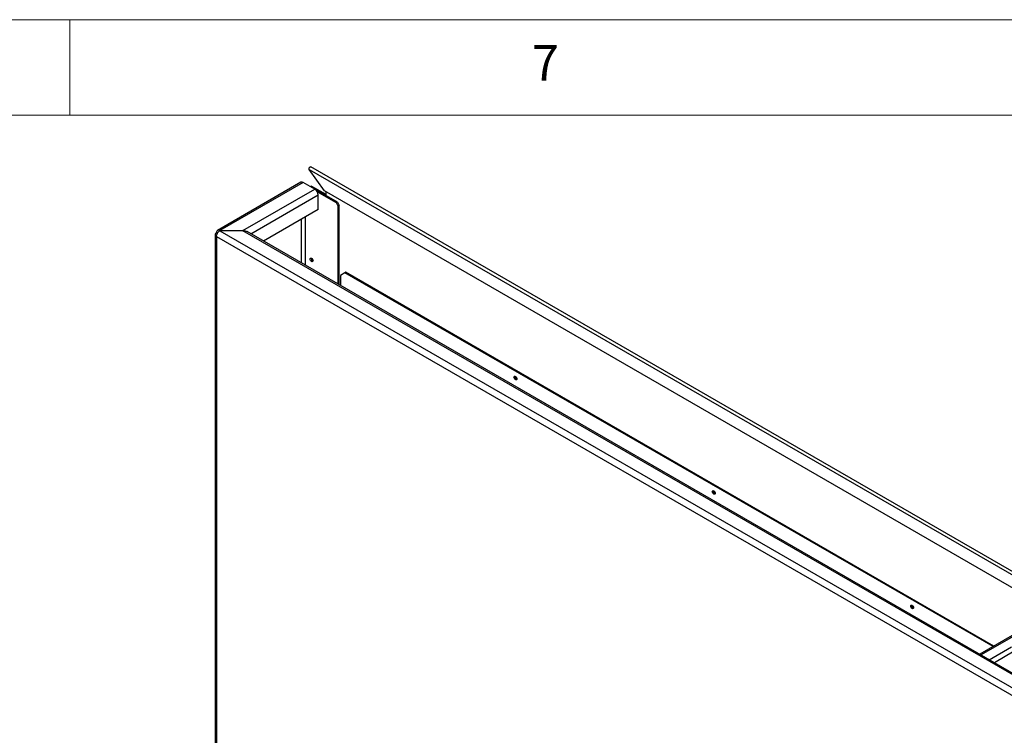
# Model space of a CAD drawing. Units: millimetres. Extents: x 5 to 415, y 5 to 292.
# Drawn here: x 307 to 359, y 255 to 292 of the extents above; entities that cross this region are included whole.
import ezdxf

# ---------------------------------------------------------------- set-up
doc = ezdxf.new("R2010")
doc.units = ezdxf.units.MM
doc.styles.add('SLDTEXTSTYLE0', font='TXT', dxfattribs={"width": 0.75})

msp = doc.modelspace()

# ---------------------------------------------------------------- linework, layer by layer
at = {"color": 7, "linetype": 'Continuous', "lineweight": 18}
for p, q in [((415, 292), (5, 292)), ((310, 292), (310, 287)), ((410, 287), (10, 287))]:
    msp.add_line(p, q, dxfattribs=at)
at = {"color": 7, "linetype": 'Continuous', "lineweight": 25}
for p, q in [((322.5123, 284.1701), (404.8195, 236.6551)), ((323.3078, 283.0383), (322.5123, 284.1701)), ((404.9122, 236.7908), (322.605, 284.3058)), ((322.0809, 283.4935), (317.7155, 280.9735)), ((322.2042, 283.4813), (317.8423, 280.9633)), ((319.0455, 280.9633), (322.8058, 283.134)), ((322.8058, 283.134), (322.2042, 283.4813)), ((322.6379, 283.2962), (322.5814, 283.2636)), ((322.6379, 283.2962), (323.3827, 282.8663)), ((322.8089, 283.1322), (323.3827, 282.801)), ((323.9956, 282.4472), (322.8089, 283.1322)), ((323.939, 282.4145), (322.9344, 282.9945)), ((322.9802, 282.0673), (322.9802, 282.8319)), ((405.615, 235.5233), (323.3078, 283.0383)), ((323.3827, 282.995), (323.3827, 282.801)), ((323.939, 282.4145), (323.9956, 282.4472)), ((324.0333, 282.2512), (323.939, 282.4145)), ((323.9956, 282.4472), (324.0898, 282.2839)), ((324.0898, 282.2839), (324.0333, 282.2512)), ((324.0333, 278.1634), (324.0333, 282.2512)), ((324.0898, 278.1308), (324.0898, 282.2839)), ((322.9802, 282.0673), (320.1255, 280.4193)), ((317.5923, 280.7599), (317.5923, 253.199)), ((317.7212, 280.828), (317.6646, 280.8606)), ((317.6646, 280.6592), (401.98, 231.985)), ((317.6646, 280.6592), (317.6646, 253.0983)), ((317.6723, 280.7599), (317.6753, 280.7419)), ((317.8423, 280.9633), (319.0455, 280.9633)), ((317.8423, 280.9594), (402.1511, 232.289)), ((319.0455, 280.9594), (317.8423, 280.9594)), ((319.0744, 280.9576), (319.0455, 280.9633)), ((402.1511, 232.9836), (319.0455, 280.9594)), ((402.1544, 233.0651), (319.2747, 280.9105)), ((324.3841, 278.7607), (324.1484, 278.6246)), ((324.1484, 278.6246), (324.1484, 278.097)), ((324.4266, 278.7852), (324.3841, 278.7607)), ((358.2664, 259.2009), (324.3841, 278.7607)), ((358.3088, 259.2254), (324.4266, 278.7852)), ((333.2607, 273.3228), (333.266, 273.3518)), ((333.2692, 273.2776), (333.3687, 273.2202)), ((343.6316, 267.3358), (343.6369, 267.3648)), ((343.6401, 267.2906), (343.7396, 267.2332)), ((354.0025, 261.3488), (354.0078, 261.3778)), ((354.011, 261.3037), (354.1105, 261.2462)), ((359.2749, 259.7831), (357.5736, 258.801))]:
    msp.add_line(p, q, dxfattribs=at)
at = {"color": 8, "linetype": 'Continuous', "lineweight": 25}
for p, q in [((319.4633, 280.8017), (322.9802, 282.8319)), ((322.3221, 279.1513), (322.3221, 281.6874)), ((322.0864, 281.5513), (322.0864, 279.2874)), ((357.6303, 258.7683), (359.3691, 259.7721)), ((358.064, 258.5179), (359.2324, 259.1925)), ((359.3691, 258.9557), (358.3374, 258.3601))]:
    msp.add_line(p, q, dxfattribs=at)
at = {"color": 7, "linetype": 'Continuous', "lineweight": 25, "flags": 128}
for points in [[(322.5123, 284.1701), (322.5049, 284.191), (322.5064, 284.2183), (322.5166, 284.248), (322.5338, 284.2755), (322.5556, 284.2966), (322.5786, 284.3081), (322.5992, 284.3083), (322.605, 284.3058)], [(322.6426, 279.5211), (322.6715, 279.4978), (322.696, 279.4648), (322.7123, 279.4271), (322.718, 279.3905), (322.7123, 279.3605), (322.696, 279.3417), (322.6715, 279.3369), (322.6426, 279.3469), (322.6138, 279.3702), (322.5893, 279.4032), (322.5729, 279.4409), (322.5672, 279.4776), (322.5729, 279.5076), (322.5893, 279.5264), (322.6138, 279.5312), (322.6426, 279.5211)], [(333.2183, 273.2983), (333.224, 273.3283), (333.2404, 273.3471), (333.2648, 273.3519), (333.2937, 273.3419), (333.3225, 273.3186), (333.347, 273.2856), (333.3634, 273.2479), (333.3691, 273.2112), (333.3634, 273.1812), (333.347, 273.1624), (333.3225, 273.1576), (333.2937, 273.1677), (333.2648, 273.191), (333.2404, 273.224), (333.224, 273.2617), (333.2183, 273.2983)], [(333.3306, 273.3094), (333.3436, 273.2838), (333.3594, 273.2596)], [(343.5892, 267.3113), (343.5949, 267.3413), (343.6113, 267.3602), (343.6357, 267.3649), (343.6646, 267.3549), (343.6934, 267.3316), (343.7179, 267.2986), (343.7343, 267.2609), (343.74, 267.2242), (343.7343, 267.1942), (343.7179, 267.1754), (343.6934, 267.1706), (343.6646, 267.1807), (343.6357, 267.204), (343.6113, 267.237), (343.5949, 267.2747), (343.5892, 267.3113)], [(343.7015, 267.3224), (343.7145, 267.2968), (343.7303, 267.2726)], [(353.9601, 261.3243), (353.9658, 261.3543), (353.9822, 261.3732), (354.0066, 261.3779), (354.0355, 261.3679), (354.0643, 261.3446), (354.0888, 261.3116), (354.1052, 261.2739), (354.1109, 261.2372), (354.1052, 261.2072), (354.0888, 261.1884), (354.0643, 261.1837), (354.0355, 261.1937), (354.0066, 261.217), (353.9822, 261.25), (353.9658, 261.2877), (353.9601, 261.3243)], [(354.0724, 261.3354), (354.0854, 261.3098), (354.1012, 261.2856)]]:
    msp.add_lwpolyline(points, dxfattribs=at)
at = {"color": 7, "linetype": 'Continuous', "lineweight": 25}
for centre, radius, start, end in [((322.132, 283.3805), 0.1241, 54.37744, 114.31163), ((322.6015, 282.8147), 0.3791, 2.60505, 57.39496), ((317.7028, 280.7599), 0.1077, 110.78314, 249.21766), ((322.7704, 279.5078), 0.1462, 171.78384, 248.21102), ((322.9039, 279.5849), 0.2636, 194.91878, 225.07715), ((333.4087, 273.3233), 0.148, 180.19881, 252.34824), ((343.7796, 267.3363), 0.148, 180.19952, 252.34753), ((354.1505, 261.3493), 0.148, 180.19918, 252.34765)]:
    msp.add_arc(centre, radius, start, end, dxfattribs=at)
for points, knots in [([(317.8423, 280.9633), (317.8192, 280.9733), (317.7729, 280.9933), (317.7145, 280.9795), (317.6733, 280.9357), (317.6675, 280.8857), (317.6646, 280.8606)], [0, 0, 0, 0, 0.25000641, 0.49999794, 0.75000371, 1, 1, 1, 1]), ([(317.6646, 280.6592), (317.6675, 280.687), (317.6733, 280.7425), (317.7145, 280.8319), (317.7729, 280.9112), (317.8192, 280.9434), (317.8423, 280.9594)], [0, 0, 0, 0, 0.2499972, 0.500001, 0.7499977, 1, 1, 1, 1]), ([(319.0455, 280.9594), (319.0862, 280.9598), (319.1677, 280.9606), (319.239, 280.9272), (319.2747, 280.9105)], [0, 0, 0, 0, 0.50004621, 1, 1, 1, 1])]:
    msp.add_open_spline(points, degree=3, knots=knots, dxfattribs=at)

# ---------------------------------------------------------------- texts
at = {"color": 7, "linetype": 'Continuous', "lineweight": 0, "insert": (334.1667, 290.668), "char_height": 1.8521, "attachment_point": 1, "style": 'SLDTEXTSTYLE0'}
msp.add_mtext('7', dxfattribs=at)

doc.saveas('drawing.dxf')
